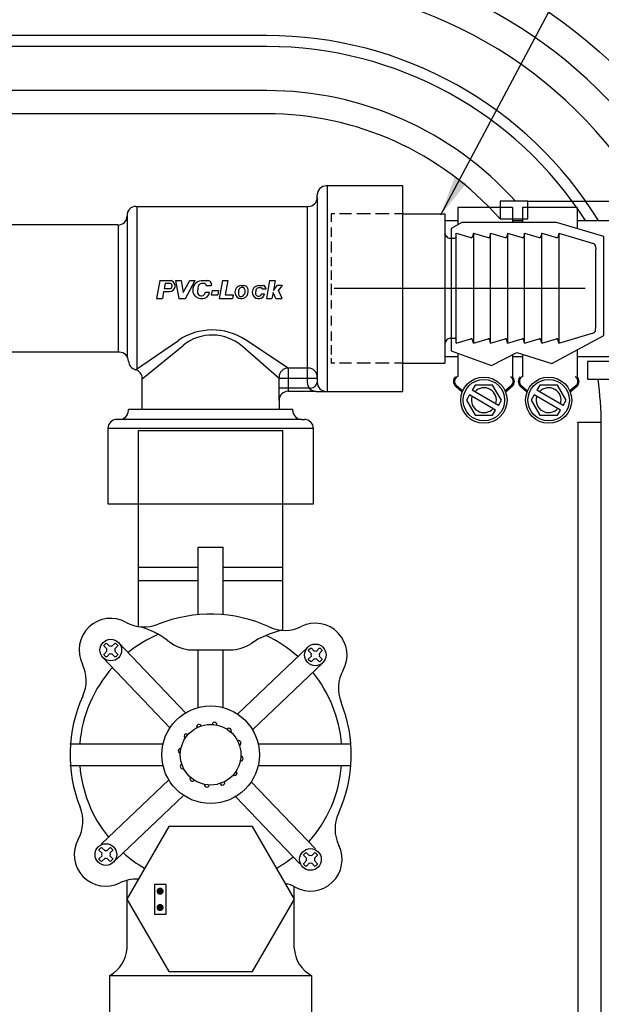
# Model space of a CAD drawing. Extents: x 0 to 120, y -1 to 154.
# Drawn here: x 62 to 80, y 50 to 80 of the extents above; entities that cross this region are included whole.
import ezdxf

# ---------------------------------------------------------------- set-up
doc = ezdxf.new("R2010")
doc.units = 0
doc.header["$MEASUREMENT"] = 0
doc.layers.add('DRAWING', color=6, linetype='CONTINUOUS')
doc.layers.add('HCI-IRRG-DETAIL-LABEL', color=3, linetype='CONTINUOUS')

msp = doc.modelspace()

# ---------------------------------------------------------------- linework, layer by layer
at = {"layer": 'DRAWING'}
for p, q in [((73.92, 74.859), (71.553, 74.859)), ((71.585, 74.859), (71.585, 68.503)), ((73.92, 68.503), (73.92, 74.859)), ((71.274, 74.501), (71.274, 74.581)), ((71.274, 74.501), (71.274, 68.782)), ((77.785, 74.385), (81.692, 74.385)), ((65.664, 74.223), (70.996, 74.223)), ((65.694, 74.223), (65.694, 69.199)), ((70.965, 74.223), (70.965, 68.782)), ((77.309, 74.187), (75.621, 74.187)), ((75.621, 74.187), (75.621, 73.652)), ((77.309, 74.187), (77.309, 73.722)), ((79.311, 74.187), (77.623, 74.187)), ((77.623, 74.187), (77.623, 73.722)), ((79.311, 74.187), (79.311, 73.538)), ((65.394, 73.944), (65.394, 69.585)), ((71.816, 73.991), (71.705, 73.991)), ((71.705, 73.991), (71.705, 73.742)), ((72.337, 73.991), (71.961, 73.991)), ((72.921, 73.991), (72.499, 73.991)), ((73.504, 73.991), (73.082, 73.991)), ((73.92, 73.991), (73.665, 73.991)), ((73.92, 73.991), (75.218, 73.991)), ((75.218, 73.991), (75.218, 69.371)), ((75.218, 73.784), (75.621, 73.784)), ((77.309, 73.784), (77.623, 73.784)), ((79.311, 73.784), (88.533, 73.784)), ((65.116, 73.649), (59.074, 73.649)), ((65.116, 73.649), (65.116, 69.713)), ((71.705, 73.573), (71.705, 73.282)), ((71.705, 73.136), (71.705, 72.798)), ((75.394, 73.241), (75.535, 73.241)), ((75.577, 73.392), (76.029, 73.258)), ((75.577, 69.993), (75.577, 73.392)), ((76.105, 73.392), (76.081, 73.291)), ((76.105, 73.392), (76.558, 73.258)), ((76.105, 73.392), (76.105, 69.993)), ((76.634, 73.392), (76.609, 73.291)), ((76.634, 73.392), (77.086, 73.258)), ((76.634, 69.993), (76.634, 73.392)), ((77.162, 73.392), (77.137, 73.291)), ((77.162, 73.392), (77.614, 73.258)), ((77.162, 73.392), (77.162, 69.993)), ((77.69, 73.392), (77.666, 73.291)), ((77.69, 73.392), (78.142, 73.258)), ((77.69, 69.993), (77.69, 73.392)), ((78.218, 73.392), (78.194, 73.291)), ((78.218, 73.392), (78.67, 73.258)), ((78.218, 69.993), (78.218, 73.392)), ((78.746, 73.392), (78.722, 73.291)), ((78.746, 73.392), (79.821, 73.073)), ((78.746, 73.392), (78.746, 69.993)), ((79.883, 72.991), (79.891, 72.886)), ((79.891, 70.499), (79.891, 72.886)), ((71.705, 72.652), (71.705, 72.376)), ((71.705, 72.238), (71.705, 71.954)), ((66.408, 71.927), (66.307, 71.376)), ((66.408, 71.927), (66.762, 71.927)), ((66.896, 71.927), (67.064, 71.927)), ((66.896, 71.927), (67.001, 71.376)), ((67.064, 71.927), (67.135, 71.557)), ((67.135, 71.557), (67.336, 71.927)), ((67.204, 71.376), (67.503, 71.927)), ((67.336, 71.927), (67.503, 71.927)), ((67.687, 71.927), (67.894, 71.927)), ((68.342, 71.927), (68.242, 71.376)), ((68.342, 71.927), (68.513, 71.927)), ((68.513, 71.927), (68.433, 71.488)), ((69.804, 71.927), (69.703, 71.376)), ((69.804, 71.927), (69.974, 71.927)), ((69.974, 71.927), (69.919, 71.624)), ((66.526, 71.595), (66.486, 71.376)), ((66.526, 71.595), (66.711, 71.595)), ((66.571, 71.843), (66.542, 71.683)), ((66.542, 71.683), (66.711, 71.683)), ((66.736, 71.843), (66.571, 71.843)), ((67.845, 71.78), (68.011, 71.78)), ((68.023, 71.625), (67.998, 71.488)), ((68.023, 71.625), (68.223, 71.625)), ((68.223, 71.625), (68.198, 71.488)), ((68.92, 71.777), (69.016, 71.777)), ((69.457, 71.777), (69.606, 71.777)), ((69.919, 71.624), (70.039, 71.78)), ((70.203, 71.78), (70.039, 71.78)), ((70.083, 71.624), (70.203, 71.78)), ((70.195, 71.376), (70.083, 71.624)), ((71.705, 71.824), (71.705, 71.479)), ((71.796, 71.692), (79.563, 71.692)), ((66.307, 71.376), (66.486, 71.376)), ((67.001, 71.376), (67.204, 71.376)), ((67.668, 71.376), (67.734, 71.376)), ((67.948, 71.563), (67.815, 71.563)), ((67.998, 71.488), (68.198, 71.488)), ((68.242, 71.376), (68.655, 71.376)), ((68.433, 71.488), (68.676, 71.488)), ((68.676, 71.488), (68.655, 71.376)), ((68.906, 71.378), (68.953, 71.378)), ((69.443, 71.378), (69.49, 71.378)), ((69.703, 71.376), (69.874, 71.376)), ((69.908, 71.565), (69.874, 71.376)), ((69.994, 71.376), (69.908, 71.565)), ((69.994, 71.376), (70.195, 71.376)), ((71.705, 71.325), (71.705, 71.064)), ((71.705, 70.834), (71.705, 70.543)), ((79.883, 70.394), (79.891, 70.499)), ((65.654, 69.172), (66.983, 70.079)), ((70.375, 69.221), (69.053, 70.095)), ((71.705, 70.358), (71.705, 70.067)), ((75.394, 70.144), (75.535, 70.144)), ((75.577, 69.993), (76.029, 70.127)), ((76.105, 69.993), (76.081, 70.094)), ((76.105, 69.993), (76.558, 70.127)), ((76.634, 69.993), (76.609, 70.094)), ((76.634, 69.993), (77.086, 70.127)), ((77.162, 69.993), (77.137, 70.094)), ((77.162, 69.993), (77.614, 70.127)), ((77.69, 69.993), (77.666, 70.094)), ((77.69, 69.993), (78.142, 70.127)), ((78.218, 69.993), (78.194, 70.094)), ((78.218, 69.993), (78.67, 70.127)), ((78.746, 69.993), (78.722, 70.094)), ((78.746, 69.993), (79.821, 70.312)), ((65.861, 68.891), (67.128, 69.924)), ((70.097, 68.9), (68.966, 69.891)), ((71.705, 69.936), (71.705, 69.645)), ((79.311, 69.785), (79.311, 68.954)), ((65.16, 69.713), (59.074, 69.713)), ((71.705, 69.53), (71.705, 69.371)), ((75.218, 69.578), (75.621, 69.578)), ((75.621, 69.679), (75.621, 68.954)), ((77.309, 69.629), (77.309, 68.954)), ((77.309, 69.578), (77.623, 69.578)), ((77.623, 69.647), (77.623, 68.954)), ((79.311, 69.578), (88.533, 69.578)), ((70.996, 69.221), (70.375, 69.221)), ((70.383, 68.503), (70.383, 69.221)), ((71.816, 69.371), (71.705, 69.371)), ((72.337, 69.371), (71.961, 69.371)), ((72.921, 69.371), (72.499, 69.371)), ((73.504, 69.371), (73.082, 69.371)), ((73.92, 69.371), (73.665, 69.371)), ((73.92, 69.371), (75.218, 69.371)), ((65.861, 67.942), (65.861, 68.902)), ((70.097, 68.225), (70.097, 68.943)), ((71.274, 68.9), (70.097, 68.9)), ((71.027, 68.606), (70.097, 68.606)), ((75.557, 68.658), (75.761, 68.481)), ((75.579, 68.684), (75.774, 68.514)), ((76.877, 68.07), (76.068, 68.537)), ((77.282, 68.684), (77.087, 68.514)), ((77.304, 68.658), (77.1, 68.481)), ((77.558, 68.658), (77.762, 68.481)), ((77.58, 68.684), (77.776, 68.514)), ((78.879, 68.07), (78.07, 68.537)), ((79.284, 68.684), (79.089, 68.514)), ((79.306, 68.658), (79.102, 68.481)), ((71.244, 68.503), (70.375, 68.503)), ((71.244, 68.503), (73.92, 68.503)), ((76.793, 67.924), (75.984, 68.391)), ((78.794, 67.924), (77.985, 68.391)), ((70.52, 67.942), (65.437, 67.942)), ((65.437, 67.911), (65.437, 67.942)), ((70.097, 67.942), (65.861, 67.942)), ((70.097, 68.225), (70.097, 67.942)), ((70.52, 67.911), (70.52, 67.942)), ((70.799, 67.633), (65.079, 67.633)), ((70.799, 67.633), (70.878, 67.633)), ((71.157, 67.354), (64.801, 67.354)), ((64.801, 67.354), (64.801, 65.02)), ((71.157, 65.02), (71.157, 67.354)), ((79.339, 67.546), (80.057, 67.546)), ((65.746, 61.227), (65.746, 67.297)), ((65.746, 67.297), (70.212, 67.297)), ((70.212, 61.111), (70.212, 67.297)), ((64.801, 65.02), (71.157, 65.02)), ((67.59, 61.593), (67.59, 63.684)), ((67.59, 63.684), (68.367, 63.684)), ((68.367, 61.593), (68.367, 63.684)), ((65.746, 63.063), (67.59, 63.063)), ((68.367, 63.063), (70.212, 63.063)), ((65.746, 62.656), (67.59, 62.656)), ((68.367, 62.656), (70.212, 62.656)), ((64.685, 60.653), (64.738, 60.706)), ((64.685, 60.653), (64.738, 60.706)), ((64.685, 60.653), (64.738, 60.706)), ((64.685, 60.653), (64.738, 60.706)), ((64.77, 60.537), (64.685, 60.622)), ((64.77, 60.537), (64.685, 60.622)), ((64.77, 60.537), (64.685, 60.622)), ((64.77, 60.537), (64.685, 60.622)), ((64.769, 60.706), (64.854, 60.621)), ((64.769, 60.706), (64.854, 60.621)), ((64.769, 60.706), (64.854, 60.621)), ((64.769, 60.706), (64.854, 60.621)), ((64.929, 60.621), (65.014, 60.706)), ((64.929, 60.621), (65.014, 60.706)), ((64.929, 60.621), (65.014, 60.706)), ((64.929, 60.621), (65.014, 60.706)), ((65.098, 60.622), (65.013, 60.537)), ((65.098, 60.622), (65.013, 60.537)), ((65.098, 60.622), (65.013, 60.537)), ((65.098, 60.622), (65.013, 60.537)), ((65.045, 60.706), (65.098, 60.653)), ((65.045, 60.706), (65.098, 60.653)), ((65.045, 60.706), (65.098, 60.653)), ((65.045, 60.706), (65.098, 60.653)), ((67.206, 58.558), (65.134, 60.731)), ((64.685, 60.377), (64.77, 60.462)), ((64.685, 60.377), (64.77, 60.462)), ((64.685, 60.377), (64.77, 60.462)), ((64.685, 60.377), (64.77, 60.462)), ((64.738, 60.293), (64.685, 60.346)), ((64.738, 60.293), (64.685, 60.346)), ((64.738, 60.293), (64.685, 60.346)), ((64.738, 60.293), (64.685, 60.346)), ((64.854, 60.379), (64.769, 60.293)), ((64.854, 60.379), (64.769, 60.293)), ((64.854, 60.379), (64.769, 60.293)), ((64.854, 60.379), (64.769, 60.293)), ((65.014, 60.293), (64.929, 60.379)), ((65.014, 60.293), (64.929, 60.379)), ((65.014, 60.293), (64.929, 60.379)), ((65.014, 60.293), (64.929, 60.379)), ((65.013, 60.462), (65.098, 60.377)), ((65.013, 60.462), (65.098, 60.377)), ((65.013, 60.462), (65.098, 60.377)), ((65.013, 60.462), (65.098, 60.377)), ((65.098, 60.346), (65.045, 60.293)), ((65.098, 60.346), (65.045, 60.293)), ((65.098, 60.346), (65.045, 60.293)), ((65.098, 60.346), (65.045, 60.293)), ((67.299, 60.506), (68.581, 60.506)), ((67.59, 58.72), (67.59, 60.506)), ((68.367, 58.72), (68.367, 60.506)), ((70.986, 60.591), (68.813, 58.52)), ((71.01, 60.503), (71.063, 60.555)), ((71.01, 60.503), (71.063, 60.555)), ((71.01, 60.503), (71.063, 60.555)), ((71.01, 60.503), (71.063, 60.555)), ((71.095, 60.387), (71.01, 60.472)), ((71.095, 60.387), (71.01, 60.472)), ((71.095, 60.387), (71.01, 60.472)), ((71.095, 60.387), (71.01, 60.472)), ((71.01, 60.226), (71.095, 60.311)), ((71.01, 60.226), (71.095, 60.311)), ((71.01, 60.226), (71.095, 60.311)), ((71.01, 60.226), (71.095, 60.311)), ((71.094, 60.555), (71.179, 60.47)), ((71.094, 60.555), (71.179, 60.47)), ((71.094, 60.555), (71.179, 60.47)), ((71.094, 60.555), (71.179, 60.47)), ((71.254, 60.47), (71.339, 60.555)), ((71.254, 60.47), (71.339, 60.555)), ((71.254, 60.47), (71.339, 60.555)), ((71.254, 60.47), (71.339, 60.555)), ((71.423, 60.472), (71.338, 60.387)), ((71.423, 60.472), (71.338, 60.387)), ((71.423, 60.472), (71.338, 60.387)), ((71.423, 60.472), (71.338, 60.387)), ((71.338, 60.311), (71.423, 60.226)), ((71.338, 60.311), (71.423, 60.226)), ((71.338, 60.311), (71.423, 60.226)), ((71.338, 60.311), (71.423, 60.226)), ((71.37, 60.555), (71.423, 60.503)), ((71.37, 60.555), (71.423, 60.503)), ((71.37, 60.555), (71.423, 60.503)), ((71.37, 60.555), (71.423, 60.503)), ((66.721, 58.096), (64.649, 60.269)), ((71.448, 60.107), (69.275, 58.035)), ((71.063, 60.143), (71.01, 60.195)), ((71.063, 60.143), (71.01, 60.195)), ((71.063, 60.143), (71.01, 60.195)), ((71.063, 60.143), (71.01, 60.195)), ((71.179, 60.228), (71.094, 60.143)), ((71.179, 60.228), (71.094, 60.143)), ((71.179, 60.228), (71.094, 60.143)), ((71.179, 60.228), (71.094, 60.143)), ((71.339, 60.143), (71.254, 60.228)), ((71.339, 60.143), (71.254, 60.228)), ((71.339, 60.143), (71.254, 60.228)), ((71.339, 60.143), (71.254, 60.228)), ((71.423, 60.195), (71.37, 60.143)), ((71.423, 60.195), (71.37, 60.143)), ((71.423, 60.195), (71.37, 60.143)), ((71.423, 60.195), (71.37, 60.143)), ((63.63, 57.597), (66.507, 57.597)), ((69.45, 57.597), (72.314, 57.597)), ((63.63, 56.927), (66.507, 56.927)), ((69.45, 56.927), (72.314, 56.927)), ((66.683, 56.489), (64.601, 54.503)), ((71.222, 54.346), (69.237, 56.428)), ((67.145, 56.004), (65.063, 54.019)), ((70.737, 53.884), (68.752, 55.966)), ((64.535, 54.328), (64.587, 54.381)), ((64.535, 54.328), (64.587, 54.381)), ((64.535, 54.328), (64.587, 54.381)), ((64.535, 54.328), (64.587, 54.381)), ((64.62, 54.212), (64.535, 54.297)), ((64.62, 54.212), (64.535, 54.297)), ((64.62, 54.212), (64.535, 54.297)), ((64.62, 54.212), (64.535, 54.297)), ((64.618, 54.381), (64.703, 54.296)), ((64.618, 54.381), (64.703, 54.296)), ((64.618, 54.381), (64.703, 54.296)), ((64.618, 54.381), (64.703, 54.296)), ((64.778, 54.296), (64.863, 54.381)), ((64.778, 54.296), (64.863, 54.381)), ((64.778, 54.296), (64.863, 54.381)), ((64.778, 54.296), (64.863, 54.381)), ((64.947, 54.297), (64.862, 54.212)), ((64.947, 54.297), (64.862, 54.212)), ((64.947, 54.297), (64.862, 54.212)), ((64.947, 54.297), (64.862, 54.212)), ((64.895, 54.381), (64.947, 54.328)), ((64.895, 54.381), (64.947, 54.328)), ((64.895, 54.381), (64.947, 54.328)), ((64.895, 54.381), (64.947, 54.328)), ((70.86, 54.178), (70.912, 54.23)), ((70.86, 54.178), (70.912, 54.23)), ((70.86, 54.178), (70.912, 54.23)), ((70.86, 54.178), (70.912, 54.23)), ((70.943, 54.23), (71.028, 54.145)), ((70.943, 54.23), (71.028, 54.145)), ((70.943, 54.23), (71.028, 54.145)), ((70.943, 54.23), (71.028, 54.145)), ((71.104, 54.145), (71.189, 54.23)), ((71.104, 54.145), (71.189, 54.23)), ((71.104, 54.145), (71.189, 54.23)), ((71.104, 54.145), (71.189, 54.23)), ((71.22, 54.23), (71.272, 54.178)), ((71.22, 54.23), (71.272, 54.178)), ((71.22, 54.23), (71.272, 54.178)), ((71.22, 54.23), (71.272, 54.178)), ((64.535, 54.052), (64.62, 54.137)), ((64.535, 54.052), (64.62, 54.137)), ((64.535, 54.052), (64.62, 54.137)), ((64.535, 54.052), (64.62, 54.137)), ((64.587, 53.968), (64.535, 54.021)), ((64.587, 53.968), (64.535, 54.021)), ((64.587, 53.968), (64.535, 54.021)), ((64.587, 53.968), (64.535, 54.021)), ((64.703, 54.053), (64.618, 53.968)), ((64.703, 54.053), (64.618, 53.968)), ((64.703, 54.053), (64.618, 53.968)), ((64.703, 54.053), (64.618, 53.968)), ((64.863, 53.968), (64.778, 54.053)), ((64.863, 53.968), (64.778, 54.053)), ((64.863, 53.968), (64.778, 54.053)), ((64.863, 53.968), (64.778, 54.053)), ((64.862, 54.137), (64.947, 54.052)), ((64.862, 54.137), (64.947, 54.052)), ((64.862, 54.137), (64.947, 54.052)), ((64.862, 54.137), (64.947, 54.052)), ((64.947, 54.021), (64.895, 53.968)), ((64.947, 54.021), (64.895, 53.968)), ((64.947, 54.021), (64.895, 53.968)), ((64.947, 54.021), (64.895, 53.968)), ((70.945, 54.061), (70.86, 54.146)), ((70.945, 54.061), (70.86, 54.146)), ((70.945, 54.061), (70.86, 54.146)), ((70.945, 54.061), (70.86, 54.146)), ((70.86, 53.901), (70.945, 53.986)), ((70.86, 53.901), (70.945, 53.986)), ((70.86, 53.901), (70.945, 53.986)), ((70.86, 53.901), (70.945, 53.986)), ((71.272, 54.146), (71.187, 54.061)), ((71.272, 54.146), (71.187, 54.061)), ((71.272, 54.146), (71.187, 54.061)), ((71.272, 54.146), (71.187, 54.061)), ((71.187, 53.986), (71.272, 53.901)), ((71.187, 53.986), (71.272, 53.901)), ((71.187, 53.986), (71.272, 53.901)), ((71.187, 53.986), (71.272, 53.901)), ((70.912, 53.818), (70.86, 53.87)), ((70.912, 53.818), (70.86, 53.87)), ((70.912, 53.818), (70.86, 53.87)), ((70.912, 53.818), (70.86, 53.87)), ((71.028, 53.903), (70.943, 53.818)), ((71.028, 53.903), (70.943, 53.818)), ((71.028, 53.903), (70.943, 53.818)), ((71.028, 53.903), (70.943, 53.818)), ((71.189, 53.818), (71.104, 53.903)), ((71.189, 53.818), (71.104, 53.903)), ((71.189, 53.818), (71.104, 53.903)), ((71.189, 53.818), (71.104, 53.903)), ((71.272, 53.87), (71.22, 53.818)), ((71.272, 53.87), (71.22, 53.818)), ((71.272, 53.87), (71.22, 53.818)), ((71.272, 53.87), (71.22, 53.818)), ((65.396, 51.277), (65.396, 53.378)), ((70.562, 51.277), (70.562, 53.182))]:
    msp.add_line(p, q, dxfattribs=at)
for points in [[(68.731, 82.954), (69.648, 82.954, -0.258873), (82.882, 75.596)], [(81.64, 75.848, 0.244218), (69.721, 82.039), (69.589, 82.039)], [(81.476, 74.385, 0.265777), (69.721, 81.108), (29.454, 81.108, 0.414214), (15.817, 67.471), (15.817, 44.004, 0.382643), (27.971, 30.448)], [(79.971, 73.784, 0.260341), (69.721, 79.509), (29.454, 79.509, 0.414214), (17.416, 67.471), (17.416, 44.004, 0.37848), (27.971, 32.057)], [(79.971, 73.784, 0.260341), (69.721, 79.509), (29.454, 79.509)], [(79.571, 73.784, 0.255558), (69.721, 79.17), (29.454, 79.17, 0.252908), (19.667, 73.882)], [(77.404, 74.385, 0.212619), (69.721, 77.807), (29.454, 77.807, 0.414214), (19.118, 67.471), (19.118, 44.004, 0.372639), (27.971, 33.775)], [(76.924, 73.845, 0.214789), (69.721, 77.089), (29.454, 77.089, 0.414214), (19.836, 67.471), (19.836, 44.004, 0.389117), (28.624, 34.422, 0.389117)], [(69.484, 71.378, 0.373785), (69.646, 71.513), (69.549, 71.513, -0.119478), (69.518, 71.46, -0.673962), (69.374, 71.522, -0.047568), (69.388, 71.644, -0.339853), (69.465, 71.714, -0.017691), (69.519, 71.715, -0.368119), (69.571, 71.67), (69.692, 71.67, 0.403215), (69.606, 71.777, 0.403215)], [(70.904, 33.736, 0.381021), (80.057, 44.004), (80.057, 67.471, 0.034125), (79.961, 68.877, 0.034125)], [(70.904, 34.459, 0.378561), (79.34, 44.004), (79.34, 67.471, 0.001963), (79.339, 67.546, 0.001963)]]:
    msp.add_lwpolyline(points, format="xyb", dxfattribs=at)
for points in [[(76.932, 73.836), (77.785, 73.836), (77.785, 74.385), (76.932, 74.385)], [(75.421, 73.539), (75.421, 69.752), (76.669, 69.302), (77.452, 69.702), (78.526, 69.36), (80.141, 70.234), (80.141, 73.297), (78.675, 73.722), (75.745, 73.722)], [(79.637, 68.877), (80.49, 68.877), (80.49, 69.426), (79.637, 69.426)], [(69.276, 55.042), (66.685, 55.041), (65.389, 52.796), (66.686, 50.552), (69.278, 50.553), (70.573, 52.798)], [(66.242, 52.325), (66.608, 52.325), (66.608, 53.251), (66.242, 53.251)], [(64.861, 50.434), (71.097, 50.434), (71.097, 48.298), (64.861, 48.298)]]:
    msp.add_lwpolyline(points, close=True, dxfattribs=at)
for points in [[(76.877, 68.07), (76.97, 68.23), (76.7, 68.697), (76.161, 68.697), (76.068, 68.537)], [(78.879, 68.07), (78.971, 68.23), (78.702, 68.697), (78.162, 68.697), (78.07, 68.537)], [(75.984, 68.391), (75.891, 68.23)], [(75.891, 68.23), (76.161, 67.763), (76.7, 67.763), (76.793, 67.924)], [(77.985, 68.391), (77.893, 68.23)], [(77.893, 68.23), (78.162, 67.763), (78.702, 67.763), (78.794, 67.924)]]:
    msp.add_lwpolyline(points, dxfattribs=at)
at = {"layer": 'DRAWING', "const_width": 0.11}
for points in [[(66.361, 53.04, 1), (66.471, 53.04, 1)], [(66.361, 52.535, 1), (66.471, 52.535, 1)]]:
    msp.add_lwpolyline(points, format="xyb", close=True, dxfattribs=at)
at = {"layer": 'DRAWING'}
for centre, radius in [((76.43, 68.23), 0.715), ((76.43, 68.23), 0.641), ((78.432, 68.23), 0.715), ((78.432, 68.23), 0.641), ((64.892, 60.5), 0.335), ((71.217, 60.349), 0.335), ((67.979, 57.262), 1.509), ((67.979, 57.262), 0.937), ((64.741, 54.175), 0.335), ((71.066, 54.024), 0.335)]:
    msp.add_circle(centre, radius, dxfattribs=at)
for centre, radius, start, end in [((71.553, 74.581), 0.279, 90, 180), ((70.996, 74.501), 0.279, 270, 0), ((65.665, 73.952), 0.271, 90.2819, 181.5951), ((65.116, 73.927), 0.279, 270, 0), ((66.711, 71.765), 0.17, 270, 72.3037), ((67.715, 71.637), 0.291, 95.3978, 192.242), ((67.876, 71.792), 0.136, 354.7366, 97.4233), ((66.711, 71.765), 0.082, 270, 72.3037), ((68.466, 71.552), 0.893, 167.6318, 178.5254), ((67.709, 71.723), 0.118, 94.702, 169.784), ((67.764, 70.796), 1.046, 89.4823, 93.5364), ((67.772, 71.768), 0.0735, 8.6437, 89.4823), ((68.94, 71.567), 0.211, 95.3978, 192.242), ((69.483, 71.506), 0.647, 167.6318, 178.5254), ((68.935, 71.629), 0.0852, 94.702, 169.784), ((68.975, 70.958), 0.758, 89.4823, 93.5364), ((68.967, 71.641), 0.0761, 17.1102, 78.7996), ((69.01, 71.656), 0.121, 16.1898, 93.0828), ((68.837, 71.601), 0.212, 335.6305, 17.1102), ((68.837, 71.601), 0.303, 334.8393, 17.1102), ((69.477, 71.567), 0.211, 95.3978, 192.242), ((67.678, 71.629), 0.253, 192.242, 267.7749), ((67.69, 71.572), 0.117, 178.5777, 314.4916), ((67.729, 71.598), 0.222, 268.8178, 350.7978), ((67.641, 71.614), 0.181, 316.3706, 343.6238), ((68.913, 71.561), 0.183, 192.242, 267.7749), ((68.921, 71.52), 0.085, 178.5777, 314.4916), ((68.952, 71.559), 0.181, 268.2544, 331.4083), ((68.875, 71.606), 0.181, 305.8691, 329.0947), ((69.45, 71.561), 0.183, 192.242, 267.7749), ((68.03, 68.545), 1.857, 56.5713, 124.3036), ((68.028, 68.82), 1.424, 48.77, 129.173), ((65.16, 69.435), 0.279, 0, 90), ((65.728, 69.452), 0.29, 183.3823, 255.208), ((65.583, 68.902), 0.279, 0, 75.208), ((70.375, 68.943), 0.279, 90, 180), ((70.996, 68.943), 0.279, 0, 90), ((75.69, 68.808), 0.201, 133.5541, 228.3027), ((75.69, 68.808), 0.167, 119.4427, 228.3027), ((77.17, 68.808), 0.167, 311.6973, 60.5573), ((77.17, 68.808), 0.201, 311.6973, 46.4459), ((77.692, 68.808), 0.201, 133.5541, 228.3027), ((77.692, 68.808), 0.167, 119.4427, 228.3027), ((79.172, 68.808), 0.167, 311.6973, 60.5573), ((79.172, 68.808), 0.201, 311.6973, 46.4459), ((71.244, 68.782), 0.279, 180, 270), ((71.063, 68.817), 0.214, 260.2953, 350.5086), ((71.553, 68.782), 0.279, 180, 270), ((76.43, 68.23), 0.385, 342.6531, 137.3469), ((78.432, 68.23), 0.385, 342.6531, 137.3469), ((70.375, 68.225), 0.279, 90, 180), ((76.43, 68.23), 0.385, 162.6531, 317.3469), ((78.432, 68.23), 0.385, 162.6531, 317.3469), ((65.079, 67.354), 0.279, 90, 180), ((65.159, 67.911), 0.279, 270, 0), ((70.799, 67.911), 0.279, 180, 270), ((70.878, 67.354), 0.279, 0, 90), ((67.979, 57.262), 4.349, 65.3496, 111.9194), ((64.892, 60.5), 0.98, 61.008, 206.261), ((65.925, 62.365), 1.152, 241.008, 291.9194), ((70.273, 62.261), 1.152, 245.3496, 296.261), ((71.217, 60.349), 0.98, 331.008, 116.261), ((67.979, 57.262), 4.062, 113.4387, 128.9079), ((65.234, 59.021), 2.268, 51.9914, 75.8667), ((70.769, 58.439), 2.735, 102.2203, 123.9558), ((67.979, 57.262), 4.062, 48.3611, 65.1946), ((67.494, 61.824), 1.332, 229.6435, 261.6235), ((68.581, 61.689), 1.183, 270, 303.9558), ((62.979, 59.556), 1.152, 335.3496, 26.261), ((67.979, 57.262), 4.062, 138.3611, 175.2734), ((67.979, 57.262), 4.062, 4.7266, 38.9079), ((73.082, 59.315), 1.152, 151.008, 201.9194), ((67.979, 57.262), 4.349, 155.3496, 201.9194), ((67.979, 57.262), 4.349, 335.3496, 21.9194), ((67.618, 58.126), 0.0745, 20.4157, 204.9737), ((68.098, 58.191), 0.0745, 350.4157, 174.9737), ((67.234, 57.829), 0.0745, 50.4157, 234.9737), ((68.546, 58.007), 0.0745, 320.4157, 144.9737), ((68.843, 57.623), 0.0745, 290.4157, 114.9737), ((67.05, 57.381), 0.0745, 80.4157, 264.9737), ((67.115, 56.901), 0.0745, 110.4157, 294.9737), ((68.908, 57.143), 0.0745, 260.4157, 84.9737), ((67.979, 57.262), 4.062, 184.7266, 218.9079), ((68.724, 56.694), 0.0745, 230.4157, 54.9737), ((67.979, 57.262), 4.062, 318.3611, 355.2734), ((67.411, 56.517), 0.0745, 140.4157, 324.9737), ((68.34, 56.398), 0.0745, 200.4157, 24.9737), ((67.86, 56.333), 0.0745, 170.4157, 354.9737), ((62.876, 55.208), 1.152, 331.008, 21.9194), ((72.978, 54.968), 1.152, 155.3496, 206.261), ((64.741, 54.175), 0.98, 151.008, 296.261), ((67.979, 57.262), 4.062, 228.3611, 239.8556), ((71.066, 54.024), 0.98, 241.008, 26.261), ((67.979, 57.262), 4.062, 300.2002, 308.9079), ((65.685, 52.262), 1.152, 86.9893, 116.261), ((70.032, 52.159), 1.152, 61.008, 76.8883), ((64.366, 51.34), 1.032, 298.6344, 356.4955), ((71.592, 51.34), 1.032, 183.5045, 241.3656)]:
    msp.add_arc(centre, radius, start, end, dxfattribs=at)
for centre, major_axis, start_param, end_param in [((75.394, 73.437), (0, 0.196), 1.570796, 3.141593), ((75.535, 73.288), (0, 0.047), 3.141593, 4.712389), ((76.04, 73.303), (0, 0.0467), 2.879793, 4.45059), ((76.568, 73.303), (0, 0.0467), 2.879793, 4.45059), ((77.097, 73.303), (0, 0.0467), 2.879793, 4.45059), ((77.625, 73.303), (0, 0.0467), 2.879793, 4.45059), ((78.153, 73.303), (0, 0.0467), 2.879793, 4.45059), ((78.681, 73.303), (0, 0.0467), 2.879793, 4.45059), ((79.799, 72.983), (0, 0.0934), -1.48353, -0.261799), ((79.799, 70.402), (0, 0.0934), 3.403392, 4.625123), ((75.394, 69.948), (0, 0.196), 0, 1.570796), ((75.535, 70.097), (0, 0.047), -1.570796, 0), ((76.04, 70.082), (0, 0.0467), -1.308997, 0.261799), ((76.568, 70.082), (0, 0.0467), -1.308997, 0.261799), ((77.097, 70.082), (0, 0.0467), -1.308997, 0.261799), ((77.625, 70.082), (0, 0.0467), -1.308997, 0.261799), ((78.153, 70.082), (0, 0.0467), -1.308997, 0.261799), ((78.681, 70.082), (0, 0.0467), -1.308997, 0.261799)]:
    msp.add_ellipse(centre, major_axis=major_axis, ratio=0.902537, start_param=start_param, end_param=end_param, dxfattribs=at)
for points in [[(64.685, 60.622), (64.677, 60.631), (64.677, 60.645), (64.685, 60.653)], [(64.685, 60.622), (64.677, 60.631), (64.677, 60.645), (64.685, 60.653)], [(64.685, 60.622), (64.677, 60.631), (64.677, 60.645), (64.685, 60.653)], [(64.685, 60.622), (64.677, 60.631), (64.677, 60.645), (64.685, 60.653)], [(64.738, 60.706), (64.747, 60.715), (64.761, 60.715), (64.769, 60.706)], [(64.738, 60.706), (64.747, 60.715), (64.761, 60.715), (64.769, 60.706)], [(64.738, 60.706), (64.747, 60.715), (64.761, 60.715), (64.769, 60.706)], [(64.738, 60.706), (64.747, 60.715), (64.761, 60.715), (64.769, 60.706)], [(64.854, 60.621), (64.879, 60.629), (64.905, 60.629), (64.929, 60.621)], [(64.854, 60.621), (64.879, 60.629), (64.905, 60.629), (64.929, 60.621)], [(64.854, 60.621), (64.879, 60.629), (64.905, 60.629), (64.929, 60.621)], [(64.854, 60.621), (64.879, 60.629), (64.905, 60.629), (64.929, 60.621)], [(65.014, 60.706), (65.023, 60.715), (65.037, 60.715), (65.045, 60.706)], [(65.014, 60.706), (65.023, 60.715), (65.037, 60.715), (65.045, 60.706)], [(65.014, 60.706), (65.023, 60.715), (65.037, 60.715), (65.045, 60.706)], [(65.014, 60.706), (65.023, 60.715), (65.037, 60.715), (65.045, 60.706)], [(65.098, 60.653), (65.107, 60.645), (65.107, 60.631), (65.098, 60.622)], [(65.098, 60.653), (65.107, 60.645), (65.107, 60.631), (65.098, 60.622)], [(65.098, 60.653), (65.107, 60.645), (65.107, 60.631), (65.098, 60.622)], [(65.098, 60.653), (65.107, 60.645), (65.107, 60.631), (65.098, 60.622)], [(64.685, 60.346), (64.677, 60.355), (64.677, 60.369), (64.685, 60.377)], [(64.685, 60.346), (64.677, 60.355), (64.677, 60.369), (64.685, 60.377)], [(64.685, 60.346), (64.677, 60.355), (64.677, 60.369), (64.685, 60.377)], [(64.685, 60.346), (64.677, 60.355), (64.677, 60.369), (64.685, 60.377)], [(64.77, 60.462), (64.763, 60.487), (64.763, 60.513), (64.77, 60.537)], [(64.77, 60.462), (64.763, 60.487), (64.763, 60.513), (64.77, 60.537)], [(64.77, 60.462), (64.763, 60.487), (64.763, 60.513), (64.77, 60.537)], [(64.77, 60.462), (64.763, 60.487), (64.763, 60.513), (64.77, 60.537)], [(64.929, 60.379), (64.905, 60.371), (64.879, 60.371), (64.854, 60.379)], [(64.929, 60.379), (64.905, 60.371), (64.879, 60.371), (64.854, 60.379)], [(64.929, 60.379), (64.905, 60.371), (64.879, 60.371), (64.854, 60.379)], [(64.929, 60.379), (64.905, 60.371), (64.879, 60.371), (64.854, 60.379)], [(65.013, 60.537), (65.021, 60.513), (65.021, 60.487), (65.013, 60.462)], [(65.013, 60.537), (65.021, 60.513), (65.021, 60.487), (65.013, 60.462)], [(65.013, 60.537), (65.021, 60.513), (65.021, 60.487), (65.013, 60.462)], [(65.013, 60.537), (65.021, 60.513), (65.021, 60.487), (65.013, 60.462)], [(65.098, 60.377), (65.107, 60.369), (65.107, 60.355), (65.098, 60.346)], [(65.098, 60.377), (65.107, 60.369), (65.107, 60.355), (65.098, 60.346)], [(65.098, 60.377), (65.107, 60.369), (65.107, 60.355), (65.098, 60.346)], [(65.098, 60.377), (65.107, 60.369), (65.107, 60.355), (65.098, 60.346)], [(71.01, 60.472), (71.002, 60.48), (71.002, 60.494), (71.01, 60.503)], [(71.01, 60.472), (71.002, 60.48), (71.002, 60.494), (71.01, 60.503)], [(71.01, 60.472), (71.002, 60.48), (71.002, 60.494), (71.01, 60.503)], [(71.01, 60.472), (71.002, 60.48), (71.002, 60.494), (71.01, 60.503)], [(71.063, 60.555), (71.072, 60.564), (71.086, 60.564), (71.094, 60.555)], [(71.063, 60.555), (71.072, 60.564), (71.086, 60.564), (71.094, 60.555)], [(71.063, 60.555), (71.072, 60.564), (71.086, 60.564), (71.094, 60.555)], [(71.063, 60.555), (71.072, 60.564), (71.086, 60.564), (71.094, 60.555)], [(71.095, 60.311), (71.088, 60.336), (71.088, 60.362), (71.095, 60.387)], [(71.095, 60.311), (71.088, 60.336), (71.088, 60.362), (71.095, 60.387)], [(71.095, 60.311), (71.088, 60.336), (71.088, 60.362), (71.095, 60.387)], [(71.095, 60.311), (71.088, 60.336), (71.088, 60.362), (71.095, 60.387)], [(71.179, 60.47), (71.204, 60.478), (71.23, 60.478), (71.254, 60.47)], [(71.179, 60.47), (71.204, 60.478), (71.23, 60.478), (71.254, 60.47)], [(71.179, 60.47), (71.204, 60.478), (71.23, 60.478), (71.254, 60.47)], [(71.179, 60.47), (71.204, 60.478), (71.23, 60.478), (71.254, 60.47)], [(71.338, 60.387), (71.346, 60.362), (71.346, 60.336), (71.338, 60.311)], [(71.338, 60.387), (71.346, 60.362), (71.346, 60.336), (71.338, 60.311)], [(71.338, 60.387), (71.346, 60.362), (71.346, 60.336), (71.338, 60.311)], [(71.338, 60.387), (71.346, 60.362), (71.346, 60.336), (71.338, 60.311)], [(71.339, 60.555), (71.348, 60.564), (71.362, 60.564), (71.37, 60.555)], [(71.339, 60.555), (71.348, 60.564), (71.362, 60.564), (71.37, 60.555)], [(71.339, 60.555), (71.348, 60.564), (71.362, 60.564), (71.37, 60.555)], [(71.339, 60.555), (71.348, 60.564), (71.362, 60.564), (71.37, 60.555)], [(71.423, 60.503), (71.432, 60.494), (71.432, 60.48), (71.423, 60.472)], [(71.423, 60.503), (71.432, 60.494), (71.432, 60.48), (71.423, 60.472)], [(71.423, 60.503), (71.432, 60.494), (71.432, 60.48), (71.423, 60.472)], [(71.423, 60.503), (71.432, 60.494), (71.432, 60.48), (71.423, 60.472)], [(64.769, 60.293), (64.761, 60.285), (64.747, 60.285), (64.738, 60.293)], [(64.769, 60.293), (64.761, 60.285), (64.747, 60.285), (64.738, 60.293)], [(64.769, 60.293), (64.761, 60.285), (64.747, 60.285), (64.738, 60.293)], [(64.769, 60.293), (64.761, 60.285), (64.747, 60.285), (64.738, 60.293)], [(65.045, 60.293), (65.037, 60.285), (65.023, 60.285), (65.014, 60.293)], [(65.045, 60.293), (65.037, 60.285), (65.023, 60.285), (65.014, 60.293)], [(65.045, 60.293), (65.037, 60.285), (65.023, 60.285), (65.014, 60.293)], [(65.045, 60.293), (65.037, 60.285), (65.023, 60.285), (65.014, 60.293)], [(71.01, 60.195), (71.002, 60.204), (71.002, 60.218), (71.01, 60.226)], [(71.01, 60.195), (71.002, 60.204), (71.002, 60.218), (71.01, 60.226)], [(71.01, 60.195), (71.002, 60.204), (71.002, 60.218), (71.01, 60.226)], [(71.01, 60.195), (71.002, 60.204), (71.002, 60.218), (71.01, 60.226)], [(71.094, 60.143), (71.086, 60.134), (71.072, 60.134), (71.063, 60.143)], [(71.094, 60.143), (71.086, 60.134), (71.072, 60.134), (71.063, 60.143)], [(71.094, 60.143), (71.086, 60.134), (71.072, 60.134), (71.063, 60.143)], [(71.094, 60.143), (71.086, 60.134), (71.072, 60.134), (71.063, 60.143)], [(71.254, 60.228), (71.23, 60.22), (71.204, 60.22), (71.179, 60.228)], [(71.254, 60.228), (71.23, 60.22), (71.204, 60.22), (71.179, 60.228)], [(71.254, 60.228), (71.23, 60.22), (71.204, 60.22), (71.179, 60.228)], [(71.254, 60.228), (71.23, 60.22), (71.204, 60.22), (71.179, 60.228)], [(71.37, 60.143), (71.362, 60.134), (71.348, 60.134), (71.339, 60.143)], [(71.37, 60.143), (71.362, 60.134), (71.348, 60.134), (71.339, 60.143)], [(71.37, 60.143), (71.362, 60.134), (71.348, 60.134), (71.339, 60.143)], [(71.37, 60.143), (71.362, 60.134), (71.348, 60.134), (71.339, 60.143)], [(71.423, 60.226), (71.432, 60.218), (71.432, 60.204), (71.423, 60.195)], [(71.423, 60.226), (71.432, 60.218), (71.432, 60.204), (71.423, 60.195)], [(71.423, 60.226), (71.432, 60.218), (71.432, 60.204), (71.423, 60.195)], [(71.423, 60.226), (71.432, 60.218), (71.432, 60.204), (71.423, 60.195)], [(64.535, 54.297), (64.526, 54.306), (64.526, 54.32), (64.535, 54.328)], [(64.535, 54.297), (64.526, 54.306), (64.526, 54.32), (64.535, 54.328)], [(64.535, 54.297), (64.526, 54.306), (64.526, 54.32), (64.535, 54.328)], [(64.535, 54.297), (64.526, 54.306), (64.526, 54.32), (64.535, 54.328)], [(64.587, 54.381), (64.596, 54.39), (64.61, 54.39), (64.618, 54.381)], [(64.587, 54.381), (64.596, 54.39), (64.61, 54.39), (64.618, 54.381)], [(64.587, 54.381), (64.596, 54.39), (64.61, 54.39), (64.618, 54.381)], [(64.587, 54.381), (64.596, 54.39), (64.61, 54.39), (64.618, 54.381)], [(64.703, 54.296), (64.728, 54.304), (64.754, 54.304), (64.778, 54.296)], [(64.703, 54.296), (64.728, 54.304), (64.754, 54.304), (64.778, 54.296)], [(64.703, 54.296), (64.728, 54.304), (64.754, 54.304), (64.778, 54.296)], [(64.703, 54.296), (64.728, 54.304), (64.754, 54.304), (64.778, 54.296)], [(64.863, 54.381), (64.872, 54.39), (64.886, 54.39), (64.895, 54.381)], [(64.863, 54.381), (64.872, 54.39), (64.886, 54.39), (64.895, 54.381)], [(64.863, 54.381), (64.872, 54.39), (64.886, 54.39), (64.895, 54.381)], [(64.863, 54.381), (64.872, 54.39), (64.886, 54.39), (64.895, 54.381)], [(64.947, 54.328), (64.956, 54.32), (64.956, 54.306), (64.947, 54.297)], [(64.947, 54.328), (64.956, 54.32), (64.956, 54.306), (64.947, 54.297)], [(64.947, 54.328), (64.956, 54.32), (64.956, 54.306), (64.947, 54.297)], [(64.947, 54.328), (64.956, 54.32), (64.956, 54.306), (64.947, 54.297)], [(70.912, 54.23), (70.921, 54.239), (70.935, 54.239), (70.943, 54.23)], [(70.912, 54.23), (70.921, 54.239), (70.935, 54.239), (70.943, 54.23)], [(70.912, 54.23), (70.921, 54.239), (70.935, 54.239), (70.943, 54.23)], [(70.912, 54.23), (70.921, 54.239), (70.935, 54.239), (70.943, 54.23)], [(71.189, 54.23), (71.197, 54.239), (71.211, 54.239), (71.22, 54.23)], [(71.189, 54.23), (71.197, 54.239), (71.211, 54.239), (71.22, 54.23)], [(71.189, 54.23), (71.197, 54.239), (71.211, 54.239), (71.22, 54.23)], [(71.189, 54.23), (71.197, 54.239), (71.211, 54.239), (71.22, 54.23)], [(64.535, 54.021), (64.526, 54.03), (64.526, 54.044), (64.535, 54.052)], [(64.535, 54.021), (64.526, 54.03), (64.526, 54.044), (64.535, 54.052)], [(64.535, 54.021), (64.526, 54.03), (64.526, 54.044), (64.535, 54.052)], [(64.535, 54.021), (64.526, 54.03), (64.526, 54.044), (64.535, 54.052)], [(64.618, 53.968), (64.61, 53.96), (64.596, 53.96), (64.587, 53.968)], [(64.618, 53.968), (64.61, 53.96), (64.596, 53.96), (64.587, 53.968)], [(64.618, 53.968), (64.61, 53.96), (64.596, 53.96), (64.587, 53.968)], [(64.618, 53.968), (64.61, 53.96), (64.596, 53.96), (64.587, 53.968)], [(64.62, 54.137), (64.612, 54.162), (64.612, 54.188), (64.62, 54.212)], [(64.62, 54.137), (64.612, 54.162), (64.612, 54.188), (64.62, 54.212)], [(64.62, 54.137), (64.612, 54.162), (64.612, 54.188), (64.62, 54.212)], [(64.62, 54.137), (64.612, 54.162), (64.612, 54.188), (64.62, 54.212)], [(64.778, 54.053), (64.754, 54.046), (64.728, 54.046), (64.703, 54.053)], [(64.778, 54.053), (64.754, 54.046), (64.728, 54.046), (64.703, 54.053)], [(64.778, 54.053), (64.754, 54.046), (64.728, 54.046), (64.703, 54.053)], [(64.778, 54.053), (64.754, 54.046), (64.728, 54.046), (64.703, 54.053)], [(64.862, 54.212), (64.87, 54.188), (64.87, 54.162), (64.862, 54.137)], [(64.862, 54.212), (64.87, 54.188), (64.87, 54.162), (64.862, 54.137)], [(64.862, 54.212), (64.87, 54.188), (64.87, 54.162), (64.862, 54.137)], [(64.862, 54.212), (64.87, 54.188), (64.87, 54.162), (64.862, 54.137)], [(64.895, 53.968), (64.886, 53.96), (64.872, 53.96), (64.863, 53.968)], [(64.895, 53.968), (64.886, 53.96), (64.872, 53.96), (64.863, 53.968)], [(64.895, 53.968), (64.886, 53.96), (64.872, 53.96), (64.863, 53.968)], [(64.895, 53.968), (64.886, 53.96), (64.872, 53.96), (64.863, 53.968)], [(64.947, 54.052), (64.956, 54.044), (64.956, 54.03), (64.947, 54.021)], [(64.947, 54.052), (64.956, 54.044), (64.956, 54.03), (64.947, 54.021)], [(64.947, 54.052), (64.956, 54.044), (64.956, 54.03), (64.947, 54.021)], [(64.947, 54.052), (64.956, 54.044), (64.956, 54.03), (64.947, 54.021)], [(70.86, 54.146), (70.851, 54.155), (70.851, 54.169), (70.86, 54.178)], [(70.86, 54.146), (70.851, 54.155), (70.851, 54.169), (70.86, 54.178)], [(70.86, 54.146), (70.851, 54.155), (70.851, 54.169), (70.86, 54.178)], [(70.86, 54.146), (70.851, 54.155), (70.851, 54.169), (70.86, 54.178)], [(70.945, 53.986), (70.937, 54.011), (70.937, 54.037), (70.945, 54.061)], [(70.945, 53.986), (70.937, 54.011), (70.937, 54.037), (70.945, 54.061)], [(70.945, 53.986), (70.937, 54.011), (70.937, 54.037), (70.945, 54.061)], [(70.945, 53.986), (70.937, 54.011), (70.937, 54.037), (70.945, 54.061)], [(71.028, 54.145), (71.053, 54.153), (71.079, 54.153), (71.104, 54.145)], [(71.028, 54.145), (71.053, 54.153), (71.079, 54.153), (71.104, 54.145)], [(71.028, 54.145), (71.053, 54.153), (71.079, 54.153), (71.104, 54.145)], [(71.028, 54.145), (71.053, 54.153), (71.079, 54.153), (71.104, 54.145)], [(71.187, 54.061), (71.195, 54.037), (71.195, 54.011), (71.187, 53.986)], [(71.187, 54.061), (71.195, 54.037), (71.195, 54.011), (71.187, 53.986)], [(71.187, 54.061), (71.195, 54.037), (71.195, 54.011), (71.187, 53.986)], [(71.187, 54.061), (71.195, 54.037), (71.195, 54.011), (71.187, 53.986)], [(71.272, 54.178), (71.281, 54.169), (71.281, 54.155), (71.272, 54.146)], [(71.272, 54.178), (71.281, 54.169), (71.281, 54.155), (71.272, 54.146)], [(71.272, 54.178), (71.281, 54.169), (71.281, 54.155), (71.272, 54.146)], [(71.272, 54.178), (71.281, 54.169), (71.281, 54.155), (71.272, 54.146)], [(70.86, 53.87), (70.851, 53.879), (70.851, 53.893), (70.86, 53.901)], [(70.86, 53.87), (70.851, 53.879), (70.851, 53.893), (70.86, 53.901)], [(70.86, 53.87), (70.851, 53.879), (70.851, 53.893), (70.86, 53.901)], [(70.86, 53.87), (70.851, 53.879), (70.851, 53.893), (70.86, 53.901)], [(70.943, 53.818), (70.935, 53.809), (70.921, 53.809), (70.912, 53.818)], [(70.943, 53.818), (70.935, 53.809), (70.921, 53.809), (70.912, 53.818)], [(70.943, 53.818), (70.935, 53.809), (70.921, 53.809), (70.912, 53.818)], [(70.943, 53.818), (70.935, 53.809), (70.921, 53.809), (70.912, 53.818)], [(71.104, 53.903), (71.079, 53.895), (71.053, 53.895), (71.028, 53.903)], [(71.104, 53.903), (71.079, 53.895), (71.053, 53.895), (71.028, 53.903)], [(71.104, 53.903), (71.079, 53.895), (71.053, 53.895), (71.028, 53.903)], [(71.104, 53.903), (71.079, 53.895), (71.053, 53.895), (71.028, 53.903)], [(71.22, 53.818), (71.211, 53.809), (71.197, 53.809), (71.189, 53.818)], [(71.22, 53.818), (71.211, 53.809), (71.197, 53.809), (71.189, 53.818)], [(71.22, 53.818), (71.211, 53.809), (71.197, 53.809), (71.189, 53.818)], [(71.22, 53.818), (71.211, 53.809), (71.197, 53.809), (71.189, 53.818)], [(71.272, 53.901), (71.281, 53.893), (71.281, 53.879), (71.272, 53.87)], [(71.272, 53.901), (71.281, 53.893), (71.281, 53.879), (71.272, 53.87)], [(71.272, 53.901), (71.281, 53.893), (71.281, 53.879), (71.272, 53.87)], [(71.272, 53.901), (71.281, 53.893), (71.281, 53.879), (71.272, 53.87)]]:
    msp.add_open_spline(points, degree=3, dxfattribs=at)
at = {"layer": 'HCI-IRRG-DETAIL-LABEL'}
msp.add_line((75.096, 73.961), (80.081, 83.334), dxfattribs=at)
msp.add_solid([(75.883, 74.931), (75.525, 75.134), (75.096, 73.961)], dxfattribs=at)

doc.saveas('drawing.dxf')
